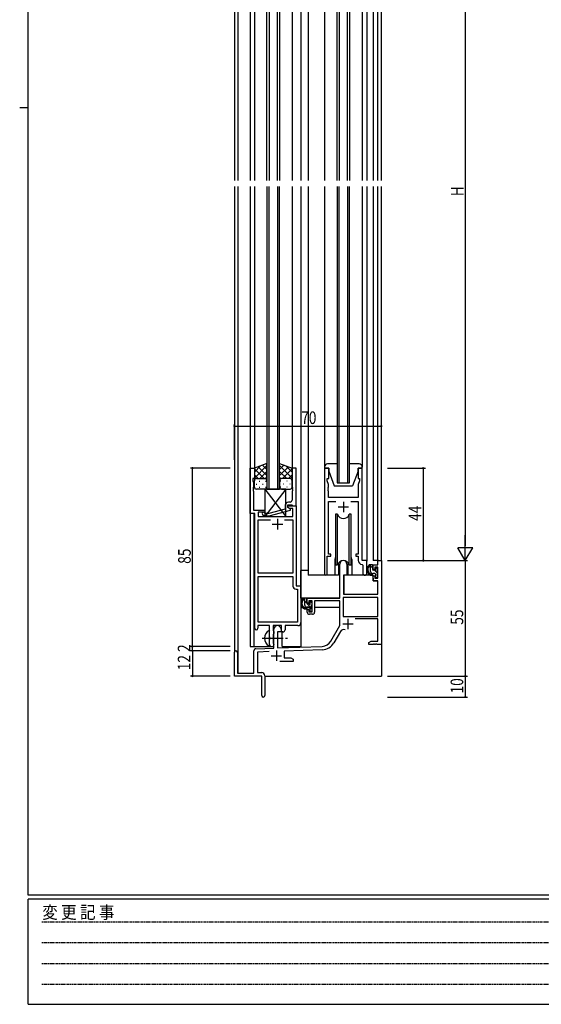
# Model space of a CAD drawing. Extents: x 0 to 1133, y 0 to 806.
# Drawn here: x 0 to 249, y 0 to 469 of the extents above; entities that cross this region are included whole.
import ezdxf

# ---------------------------------------------------------------- set-up
doc = ezdxf.new("R2010")
doc.units = 0
doc.linetypes.add('HIDDEN', pattern=[0.375, 0.25, -0.125])
doc.linetypes.add('YCENTER_1', pattern=[13, 10, -1, 1, -1])
for name, color, linetype in [('YKK_11', 7, 'CONTINUOUS'), ('YKK_12', 2, 'CONTINUOUS'), ('YKK_13', 4, 'CONTINUOUS'), ('YKK_D', 6, 'CONTINUOUS'), ('YKK_ZWAK', 7, 'CONTINUOUS')]:
    doc.layers.add(name, color=color, linetype=linetype)
doc.styles.get("Standard").update_dxf_attribs({"font": 'ROMANS.SHX', "bigfont": 'EXTFONT.SHX'})
doc.styles.add('YKK_OSSTYLE1', font='romans.shx', dxfattribs={"width": 0.9, "bigfont": 'EXTFONT.SHX'})

# ---------------------------------------------------------------- blocks, each defined once
blk = doc.blocks.new('A201')
at = {"layer": 'YKK_ZWAK', "color": 254, "linetype": 'Continuous'}
for p, q in [((21, 35), (21, 410)), ((19, 222.5), (21, 222.5)), ((571, 35), (21, 35)), ((544, 34), (21, 34)), ((21, 9), (21, 34)), ((21, 9), (544, 9))]:
    blk.add_line(p, q, dxfattribs=at)
at = {"layer": 'YKK_ZWAK', "color": 131, "linetype": 'HIDDEN'}
for p, q in [((24.28, 28.63), (201.57, 28.63)), ((24.28, 23.68), (201.57, 23.68)), ((24.28, 18.74), (201.57, 18.74)), ((24.28, 13.79), (201.57, 13.79))]:
    blk.add_line(p, q, dxfattribs=at)
at = {"layer": 'YKK_ZWAK', "color": 131, "linetype": 'Continuous', "style": 'YKK_OSSTYLE1', "width": 0.9}
blk.add_text('変 更 記 事', height=3, dxfattribs=at).set_placement((24.37, 29.39))

msp = doc.modelspace()

# ---------------------------------------------------------------- linework, layer by layer
at = {"layer": 'YKK_11', "color": 0, "linetype": 'ByBlock'}
for p, q in [((109.79, 233.68), (109.79, 255.31)), ((109.79, 255.31), (111.79, 255.31)), ((111.79, 255.31), (111.79, 250.31)), ((131.79, 255.31), (129.79, 255.31)), ((129.79, 255.31), (129.79, 246.27)), ((131.79, 237.31), (131.79, 255.31)), ((147.2, 255.31), (145.2, 255.31)), ((145.2, 255.31), (145.2, 204.96)), ((147.2, 250.31), (147.2, 255.31)), ((163.2, 255.31), (161.2, 255.31)), ((161.2, 255.31), (161.2, 250.31)), ((163.2, 211.31), (163.2, 255.31)), ((111.79, 250.31), (111.09, 250.31)), ((111.09, 250.31), (111.09, 249.31)), ((111.09, 249.31), (111.42, 248.4)), ((146.5, 249.31), (146.5, 250.31)), ((146.5, 250.31), (147.2, 250.31)), ((147.13, 247.58), (146.5, 249.31)), ((161.2, 250.31), (161.9, 250.31)), ((161.9, 249.31), (161.27, 247.58)), ((161.9, 250.31), (161.9, 249.31)), ((111.42, 246.27), (111.3, 246.08)), ((111.3, 246.08), (111.3, 245.53)), ((111.3, 245.53), (111.42, 245.35)), ((111.42, 245.27), (111.3, 245.08)), ((111.3, 245.08), (111.3, 244.53)), ((111.3, 244.53), (111.42, 244.35)), ((111.42, 248.4), (111.42, 246.27)), ((111.42, 245.35), (111.42, 245.27)), ((111.42, 244.35), (111.42, 235.31)), ((129.79, 246.27), (129.91, 246.08)), ((129.91, 245.53), (129.79, 245.35)), ((129.79, 245.35), (129.79, 245.27)), ((129.79, 245.27), (129.91, 245.08)), ((129.91, 244.53), (129.79, 244.35)), ((129.79, 244.35), (129.79, 240.11)), ((129.91, 246.08), (129.91, 245.53)), ((129.91, 245.08), (129.91, 244.53)), ((147.01, 246.08), (147.13, 246.27)), ((147.01, 245.53), (147.01, 246.08)), ((147.13, 245.35), (147.01, 245.53)), ((147.01, 245.08), (147.13, 245.27)), ((147.01, 244.53), (147.01, 245.08)), ((147.13, 244.35), (147.01, 244.53)), ((147.13, 246.27), (147.13, 247.58)), ((147.13, 245.27), (147.13, 245.35)), ((147.13, 241.31), (147.13, 244.35)), ((161.27, 247.58), (161.27, 241.31)), ((128.79, 239.11), (127.99, 239.11)), ((161.27, 241.31), (147.13, 241.31)), ((147.13, 214.31), (147.13, 239.38)), ((147.13, 239.38), (150.61, 239.38)), ((157.78, 239.38), (161.27, 239.38)), ((161.27, 239.38), (161.27, 214.31)), ((111.42, 235.31), (116.79, 235.31)), ((116.79, 235.31), (116.79, 234.31)), ((126.49, 235.79), (118.73, 233.71)), ((118.89, 232.51), (128.99, 235.22)), ((126.49, 237.61), (126.49, 235.79)), ((127.79, 236.51), (127.79, 237.81)), ((127.79, 237.81), (129.59, 237.81)), ((127.79, 236.51), (127.79, 237.31)), ((127.79, 237.31), (131.79, 237.31)), ((128.66, 236.01), (127.79, 236.51)), ((128.99, 235.82), (127.79, 236.51)), ((130.16, 236.01), (128.66, 236.01)), ((128.99, 235.22), (128.99, 235.82)), ((129.59, 237.81), (129.79, 237.61)), ((129.79, 237.61), (130.09, 237.31)), ((130.09, 237.31), (131.79, 237.31)), ((130.16, 232.31), (130.16, 236.01)), ((131.79, 237.31), (131.79, 199.31)), ((111.99, 233.68), (109.79, 233.68)), ((111.99, 179.06), (111.99, 233.68)), ((116.79, 234.31), (113.62, 234.31)), ((113.62, 234.31), (113.62, 232.31)), ((113.62, 232.31), (130.16, 232.31)), ((113.62, 205.31), (113.62, 230.68)), ((113.62, 230.68), (119.44, 230.68)), ((115.67, 233.28), (116.45, 232.51)), ((116.45, 232.51), (118.89, 232.51)), ((116.94, 233.71), (116.52, 234.13)), ((118.73, 233.71), (116.94, 233.71)), ((126.14, 230.68), (130.16, 230.68)), ((126.14, 230.68), (130.16, 230.68)), ((130.16, 230.68), (130.16, 205.31)), ((146.5, 204.96), (146.5, 213.31)), ((146.5, 213.31), (148.2, 213.31)), ((148.2, 214.31), (147.13, 214.31)), ((148.2, 213.31), (148.2, 214.31)), ((161.27, 214.31), (160.2, 214.31)), ((160.2, 214.31), (160.2, 213.31)), ((160.2, 213.31), (161.27, 213.31)), ((161.27, 213.31), (161.27, 211.38)), ((165.4, 211.31), (163.2, 211.31)), ((165.4, 205.27), (165.4, 211.31)), ((170.67, 209.31), (170.67, 211.31)), ((170.67, 211.31), (172.3, 211.31)), ((172.3, 211.31), (172.3, 171.31)), ((152.5, 193.31), (152.5, 209.61)), ((155.9, 209.61), (155.9, 204.31)), ((163.18, 209.38), (163.47, 209.08)), ((163.47, 209.08), (163.47, 205.27)), ((168.4, 207.01), (168.4, 209.31)), ((168.4, 209.31), (170.67, 209.31)), ((169.2, 207.01), (168.4, 207.01)), ((170.67, 208.11), (169.2, 208.11)), ((169.2, 208.11), (169.2, 207.01)), ((170.67, 202.91), (170.67, 208.11)), ((130.16, 205.31), (113.62, 205.31)), ((113.62, 181.94), (113.62, 203.68)), ((113.62, 203.68), (130.16, 203.68)), ((113.62, 181.94), (113.62, 203.68)), ((130.16, 203.68), (130.16, 199.18)), ((155.9, 204.31), (154.3, 204.31)), ((154.3, 204.31), (154.3, 195.31)), ((168.4, 201.71), (168.4, 204.01)), ((168.4, 204.01), (169.2, 204.01)), ((170.67, 201.71), (168.4, 201.71)), ((169.2, 204.01), (169.2, 202.91)), ((169.2, 202.91), (170.67, 202.91)), ((170.67, 195.31), (170.67, 201.71)), ((131.66, 197.68), (132.36, 197.68)), ((131.79, 199.31), (133.99, 199.31)), ((132.36, 197.68), (132.36, 181.94)), ((133.99, 199.31), (133.99, 181.81)), ((137, 191.01), (137, 193.31)), ((137, 193.31), (152.5, 193.31)), ((170.67, 193.68), (154.13, 193.68)), ((154.13, 193.68), (154.13, 184.71)), ((170.67, 193.68), (154.13, 193.68)), ((154.3, 195.31), (170.67, 195.31)), ((170.67, 184.71), (170.67, 193.68)), ((137.8, 191.01), (137, 191.01)), ((137, 186.71), (137, 188.01)), ((137, 188.01), (137.8, 188.01)), ((139.3, 192.11), (137.8, 192.11)), ((137.8, 192.11), (137.8, 191.01)), ((137.8, 188.01), (137.8, 186.91)), ((139.3, 186.91), (139.3, 192.11)), ((152.5, 192.11), (140.5, 192.11)), ((140.5, 192.11), (140.5, 186.71)), ((152.5, 180.31), (152.5, 192.11)), ((137.8, 186.91), (139.3, 186.91)), ((139.5, 185.71), (138, 185.71)), ((154.13, 184.71), (170.67, 184.71)), ((170.67, 183.51), (159.79, 183.51)), ((170.67, 172.94), (170.67, 183.51)), ((119.09, 180.31), (113.49, 180.31)), ((113.49, 180.31), (113.49, 179.06)), ((132.36, 181.94), (113.62, 181.94)), ((119.09, 174.98), (119.09, 180.31)), ((124.79, 180.31), (120.72, 180.31)), ((120.72, 180.31), (120.72, 177.99)), ((121.1, 169.64), (121.1, 178.61)), ((124.5, 178.61), (124.5, 177.31)), ((124.79, 177.31), (124.79, 180.31)), ((132.49, 180.31), (126.42, 180.31)), ((126.42, 180.31), (126.42, 178.31)), ((148.24, 172.94), (152.5, 180.31)), ((119.24, 174.79), (119.09, 174.98)), ((119.09, 173.64), (119.24, 173.83)), ((119.09, 171.31), (119.09, 173.64)), ((119.24, 173.83), (119.24, 174.79)), ((120.72, 177.99), (120.87, 177.8)), ((120.87, 176.32), (120.72, 176.13)), ((120.72, 176.13), (120.72, 171.99)), ((120.87, 177.8), (121.09, 177.51)), ((121.09, 176.61), (120.87, 176.32)), ((121.09, 177.51), (121.09, 176.61)), ((124.5, 177.31), (122.8, 177.31)), ((122.8, 177.31), (122.8, 169.7)), ((125.42, 177.31), (124.79, 177.31)), ((152.79, 177.56), (149.65, 172.12)), ((112.56, 169.34), (121.1, 169.64)), ((120.72, 171.99), (120.87, 171.8)), ((120.87, 171.8), (121.09, 171.51)), ((121.09, 171.51), (121.09, 171.31)), ((122.8, 169.7), (144.09, 170.44)), ((144.14, 168.81), (126, 168.18)), ((166.3, 172.31), (167.39, 172.94)), ((166.3, 171.31), (166.3, 172.31)), ((168.34, 171.31), (166.3, 171.31)), ((167.39, 172.94), (170.67, 172.94)), ((168.52, 171.43), (168.34, 171.31)), ((169.07, 171.43), (168.52, 171.43)), ((169.25, 171.31), (169.07, 171.43)), ((169.34, 171.31), (169.25, 171.31)), ((169.52, 171.43), (169.34, 171.31)), ((170.07, 171.43), (169.52, 171.43)), ((170.25, 171.31), (170.07, 171.43)), ((172.3, 171.31), (170.25, 171.31)), ((102.3, 156.31), (102.3, 167.61)), ((103.7, 167.61), (103.7, 157.71)), ((111.6, 157.71), (111.6, 168.34)), ((118.86, 167.93), (113.23, 167.73)), ((113.23, 167.73), (113.23, 157.94)), ((126, 168.18), (126, 164.94)), ((126, 164.94), (129.2, 164.94)), ((129.2, 164.94), (130.3, 164.31)), ((130.3, 164.31), (130.3, 163.31)), ((130.3, 163.31), (123.95, 163.31)), ((115.3, 156.31), (102.3, 156.31)), ((103.7, 157.71), (111.6, 157.71)), ((113.23, 157.94), (115.3, 157.94)), ((115.3, 151.77), (115.3, 156.31)), ((116.8, 156.44), (116.8, 147.06)), ((115.42, 151.58), (115.3, 151.77)), ((115.3, 150.85), (115.42, 151.03)), ((115.3, 147.06), (115.3, 150.85)), ((115.42, 151.03), (115.42, 151.58))]:
    msp.add_line(p, q, dxfattribs=at)
at = {"layer": 'YKK_11', "color": 2}
for p, q in [((154.2, 239.31), (154.2, 234.31)), ((151.7, 236.81), (156.7, 236.81)), ((122.79, 231.11), (122.79, 226.11)), ((120.29, 228.61), (125.29, 228.61)), ((156.4, 183.61), (156.4, 178.61)), ((153.9, 181.11), (158.9, 181.11)), ((119.8, 166.01), (124.8, 166.01)), ((122.3, 168.51), (122.3, 163.51))]:
    msp.add_line(p, q, dxfattribs=at)
at = {"layer": 'YKK_11', "color": 0, "linetype": 'ByBlock'}
for centre, radius, start, end in [((127.99, 237.61), 1.5, 90, 180), ((128.79, 240.11), 1, 270, 360), ((116.09, 233.71), 0.6, 45, 225), ((154.2, 209.61), 1.7, 360, 180), ((163.27, 211.38), 2, 180, 267.5081), ((145.85, 204.96), 0.65, 180, 0), ((164.43, 205.27), 0.965, 180, 0), ((131.66, 199.18), 1.5, 180, 270), ((138, 186.71), 1, 180, 270), ((139.5, 186.71), 1, 270, 360), ((112.74, 179.06), 0.75, 180, 0), ((122.8, 178.61), 1.7, 360, 180), ((125.42, 178.31), 1, 270, 360), ((132.49, 181.81), 1.5, 270, 360), ((154.35, 176.66), 1.8, 65.2987, 150), ((112.6, 168.34), 1, 92, 180), ((120.09, 171.31), 1, 180, 270), ((120.09, 171.31), 1, 270, 360), ((143.91, 175.44), 5, 272, 330), ((143.91, 175.44), 6.63, 272, 330), ((103, 167.61), 0.7, 360, 180), ((115.3, 156.44), 1.5, 0, 90), ((116.05, 147.06), 0.75, 180, 0)]:
    msp.add_arc(centre, radius, start, end, dxfattribs=at)
at = {"layer": 'YKK_12'}
for p, q in [((109.79, 568.31), (109.79, 392.31)), ((134, 568.31), (134, 392.31)), ((137.5, 568.31), (137.5, 392.31)), ((165.4, 568.31), (165.4, 392.31)), ((102.3, 562.12), (102.3, 392.31)), ((103.93, 562.12), (103.93, 392.31)), ((168.4, 561.31), (168.4, 392.31)), ((170.68, 392.31), (170.67, 561.31)), ((172.3, 392.31), (172.3, 561.31)), ((117.79, 392.31), (117.79, 536.31)), ((118.79, 536.31), (118.79, 392.31)), ((122.79, 392.31), (122.79, 536.31)), ((123.79, 536.31), (123.79, 392.31)), ((151.19, 392.31), (151.19, 533.31)), ((152.19, 533.31), (152.19, 392.31)), ((156.19, 392.31), (156.19, 533.31)), ((157.19, 533.31), (157.19, 392.31)), ((111.8, 526.81), (111.8, 392.31)), ((129.79, 526.81), (129.79, 392.31)), ((102.3, 389.31), (102.3, 167.61)), ((103.93, 389.31), (103.93, 157.71)), ((109.79, 389.31), (109.79, 170.31)), ((111.8, 389.31), (111.79, 254.81)), ((117.79, 389.31), (117.79, 245.31)), ((118.79, 245.31), (118.79, 389.31)), ((122.79, 389.31), (122.79, 245.31)), ((123.79, 245.31), (123.79, 389.31)), ((129.79, 389.31), (129.79, 254.81)), ((134, 389.31), (134, 170.31)), ((137.5, 389.31), (137.5, 204.31)), ((151.19, 389.31), (151.19, 248.31)), ((152.19, 248.31), (152.19, 389.31)), ((156.19, 389.31), (156.19, 248.31)), ((157.19, 248.31), (157.19, 389.31)), ((165.4, 389.31), (165.4, 211.01)), ((168.4, 389.31), (168.4, 211.31)), ((170.69, 211.31), (170.68, 389.31)), ((172.3, 211.31), (172.3, 389.31)), ((117.79, 245.31), (123.79, 245.31)), ((151.19, 248.31), (157.19, 248.31)), ((111.6, 233.68), (111.6, 170.31)), ((150.2, 211.81), (150.2, 204.31)), ((158.2, 211.81), (158.2, 204.31)), ((170.97, 211.31), (168.4, 211.31)), ((150.2, 204.31), (137.5, 204.31)), ((164.42, 204.31), (158.2, 204.31)), ((125, 170.31), (125, 177.32)), ((109.79, 170.31), (120.6, 170.31)), ((120.6, 170.31), (120.6, 170.44)), ((125, 170.31), (134, 170.31)), ((172.3, 171.81), (172.3, 156.31)), ((116.8, 156.31), (172.3, 156.31))]:
    msp.add_line(p, q, dxfattribs=at)
for start, end in [(159.6359, 180), (0, 20.3641)]:
    msp.add_arc((154.2, 211.81), 4, start, end, dxfattribs=at)
at = {"layer": 'YKK_13'}
for p, q in [((145.2, 525.72), (145.2, 392.31)), ((163.2, 525.72), (163.2, 392.31)), ((145.2, 389.31), (145.2, 255.81)), ((163.2, 389.31), (163.2, 255.81)), ((117.79, 257.45), (111.79, 255.31)), ((111.79, 250.58), (117.79, 256.58)), ((111.79, 253.41), (114.75, 256.37)), ((111.79, 255.31), (111.79, 249.31)), ((116.41, 250.31), (111.79, 254.93)), ((117.79, 251.76), (113.6, 255.95)), ((114.35, 250.31), (117.79, 253.75)), ((117.79, 254.59), (115.68, 256.7)), ((117.79, 249.09), (117.79, 257.45)), ((123.79, 257.45), (129.79, 255.31)), ((123.79, 249.09), (123.79, 257.45)), ((123.79, 254.59), (125.9, 256.7)), ((129.79, 250.58), (123.79, 256.58)), ((123.79, 251.76), (127.99, 255.95)), ((127.23, 250.31), (123.79, 253.75)), ((125.17, 250.31), (129.79, 254.93)), ((129.79, 253.41), (126.83, 256.37)), ((129.79, 255.31), (129.79, 249.31)), ((145.2, 255.81), (145.2, 255.31)), ((145.2, 255.31), (147.2, 255.31)), ((151.19, 257.31), (146.7, 257.31)), ((147.2, 255.31), (147.2, 253.81)), ((147.2, 253.81), (149.8, 246.81)), ((161.7, 257.31), (157.19, 257.31)), ((161.2, 253.81), (158.6, 246.81)), ((161.2, 255.31), (163.2, 255.31)), ((161.2, 253.81), (161.2, 255.31)), ((163.2, 255.31), (163.2, 255.81)), ((113.58, 250.31), (111.79, 252.1)), ((111.79, 246.31), (111.79, 249.31)), ((112.79, 250.31), (116.39, 250.31)), ((113.19, 250.31), (116.79, 250.31)), ((114.13, 249.09), (114.33, 249.09)), ((117.12, 250.25), (117.79, 250.92)), ((117.16, 249.09), (117.36, 249.09)), ((117.79, 249.31), (117.79, 246.31)), ((124.46, 250.25), (123.79, 250.92)), ((123.79, 249.31), (123.79, 246.31)), ((124.43, 249.09), (124.23, 249.09)), ((128.39, 250.31), (124.79, 250.31)), ((128.79, 250.31), (125.19, 250.31)), ((127.46, 249.09), (127.26, 249.09)), ((128, 250.31), (129.79, 252.1)), ((129.79, 246.31), (129.79, 249.31)), ((112.71, 247.67), (112.91, 247.67)), ((116.79, 245.31), (112.79, 245.31)), ((114.13, 246.26), (114.33, 246.26)), ((115.74, 247.67), (115.94, 247.67)), ((116.79, 245.31), (116.79, 232.31)), ((126.79, 245.31), (116.79, 245.31)), ((116.79, 245.31), (126.79, 232.31)), ((126.79, 245.31), (116.79, 232.31)), ((117.16, 246.26), (117.36, 246.26)), ((124.43, 246.26), (124.23, 246.26)), ((124.79, 245.31), (128.79, 245.31)), ((125.84, 247.67), (125.64, 247.67)), ((126.79, 232.31), (126.79, 245.31)), ((127.46, 246.26), (127.26, 246.26)), ((128.87, 247.67), (128.67, 247.67)), ((149.8, 246.81), (158.6, 246.81)), ((116.79, 232.31), (126.79, 232.31)), ((151.37, 233.31), (150.45, 233.31)), ((150.45, 233.31), (150.45, 209.31)), ((151.37, 209.31), (151.37, 233.31)), ((157.02, 209.31), (157.02, 233.31)), ((157.95, 233.31), (157.02, 233.31)), ((157.95, 209.31), (157.95, 233.31)), ((137.5, 206.51), (134, 206.51)), ((134, 193.31), (134, 206.51)), ((150.45, 209.31), (151.37, 209.31)), ((151.95, 210.29), (151.95, 204.31)), ((151.95, 206.51), (152.5, 206.51)), ((156.45, 204.31), (156.45, 210.29)), ((157.02, 209.31), (157.95, 209.31)), ((167.87, 209.31), (166.57, 209.31)), ((167.17, 206.11), (167.17, 209.31)), ((168.17, 207.64), (167.17, 208.64)), ((168.17, 207.01), (168.17, 209.01)), ((169.11, 206.71), (168.47, 206.71)), ((170.47, 205.34), (169.1, 206.71)), ((169.57, 207.51), (169.57, 207.17)), ((170.58, 207.22), (170.08, 207.72)), ((170.67, 206.41), (170.67, 207.01)), ((151.95, 204.31), (150.2, 204.31)), ((154.4, 201.81), (154.3, 201.81)), ((154.42, 204.01), (154.37, 197.81)), ((168.3, 204.31), (154.72, 204.31)), ((158.2, 204.31), (156.45, 204.31)), ((167.8, 205.18), (167.24, 205.74)), ((169.27, 205.11), (168.17, 205.11)), ((168.3, 204.31), (168.37, 201.71)), ((168.37, 201.71), (170.33, 201.71)), ((169.57, 204.81), (169.57, 203.51)), ((169.74, 203.24), (169.59, 203.38)), ((169.87, 203.21), (170.37, 203.21)), ((170.47, 204.21), (170.47, 206.21)), ((170.67, 203.51), (170.67, 204.01)), ((154.37, 197.81), (154.39, 195.61)), ((170.67, 197.81), (170.63, 201.41)), ((170.65, 195.61), (170.67, 197.81)), ((152.2, 193.31), (134, 193.31)), ((134.2, 193.31), (134.2, 192.06)), ((136.47, 193.31), (135.17, 193.31)), ((135.77, 190.11), (135.77, 193.31)), ((136.77, 191.01), (136.77, 193.01)), ((154.3, 196.88), (154.37, 196.8)), ((154.69, 195.31), (170.35, 195.31)), ((134.2, 189.92), (134.2, 189.01)), ((134.2, 189.01), (134.78, 189.01)), ((135.48, 189.01), (138.09, 189.01)), ((136.77, 190.95), (135.77, 191.96)), ((137.87, 189.11), (136.77, 189.11)), ((139.07, 188.66), (137.01, 190.71)), ((137.71, 190.71), (137.07, 190.71)), ((138.17, 191.51), (138.17, 191.17)), ((138.17, 188.81), (138.17, 187.51)), ((139.18, 191.22), (138.68, 191.72)), ((139.07, 188.21), (139.07, 190.21)), ((139.07, 189.01), (139.3, 189.01)), ((139.27, 190.41), (139.27, 191.01)), ((139.27, 187.51), (139.27, 188.01)), ((152.4, 189.01), (140.5, 189.01)), ((152.4, 192.03), (152.4, 189.01)), ((138.47, 187.21), (138.97, 187.21)), ((119.09, 170.71), (119.09, 177.9))]:
    msp.add_line(p, q, dxfattribs=at)
at = {"layer": 'YKK_13', "linetype": 'YCENTER_1'}
msp.add_line((115.59, 174.31), (127.58, 174.31), dxfattribs=at)
at = {"layer": 'YKK_13'}
for centre, radius, start, end in [((146.7, 255.81), 1.5, 90, 180), ((161.7, 255.81), 1.5, 0, 90), ((112.79, 249.31), 1, 90, 180), ((112.79, 249.31), 1, 90, 180), ((116.79, 249.31), 1, 360, 90), ((116.79, 249.31), 1, 360, 90), ((124.79, 249.31), 1, 90, 180), ((124.79, 249.31), 1, 90, 180), ((128.79, 249.31), 1, 360, 90), ((128.79, 249.31), 1, 360, 90), ((112.79, 246.31), 1, 180, 270), ((116.79, 246.31), 1, 270, 360), ((124.79, 246.31), 1, 180, 270), ((128.79, 246.31), 1, 270, 360), ((154.2, 234.31), 3, 199.4715, 340.5285), ((154.2, 208.31), 3, 19.4712, 160.5288), ((168.28, 206.99), 2.89, 126.4519, 263.9039), ((168.37, 207.02), 2.5, 139.4581, 259.2522), ((166.31, 208.9), 0.3, 301.6219, 336.9504), ((166.77, 208.71), 0.2, 36.8699, 156.9504), ((167.17, 209.01), 0.3, 216.8699, 270), ((167.87, 209.01), 0.3, 0, 90), ((168.47, 207.01), 0.3, 180, 270), ((169.11, 206.41), 0.3, 33.0557, 90), ((169.57, 206.71), 0.25, 213.0557, 56.9443), ((169.87, 207.51), 0.3, 45, 180), ((169.87, 207.17), 0.3, 180, 236.9443), ((170.47, 206.41), 0.2, 270, 0), ((170.37, 207.01), 0.3, 0, 45), ((154.72, 204.01), 0.3, 90, 179.5), ((168.17, 206.11), 1, 180, 270), ((168.04, 204.36), 0.25, 253.6388, 125.5816), ((169.27, 204.81), 0.3, 0, 90), ((169.87, 203.51), 0.3, 180, 270), ((170.33, 201.41), 0.3, 0.5, 90), ((170.37, 203.51), 0.3, 270, 0), ((170.47, 204.01), 0.2, 0, 90), ((136.88, 190.99), 2.89, 126.4519, 263.9039), ((136.97, 191.02), 2.5, 139.4581, 259.2522), ((134.91, 192.9), 0.3, 301.6219, 336.9504), ((135.37, 192.71), 0.2, 36.8699, 156.9504), ((135.77, 193.01), 0.3, 216.8699, 270), ((136.47, 193.01), 0.3, 0, 90), ((154.69, 195.61), 0.3, 180.5, 270), ((170.35, 195.61), 0.3, 270, 359.5), ((136.77, 190.11), 1, 180, 270), ((136.64, 188.36), 0.25, 253.6388, 125.5816), ((137.07, 191.01), 0.3, 180, 270), ((137.71, 190.41), 0.3, 33.0557, 90), ((137.87, 188.81), 0.3, 0, 90), ((138.17, 190.71), 0.25, 213.0557, 56.9443), ((138.47, 191.51), 0.3, 45, 180), ((138.47, 191.17), 0.3, 180, 236.9443), ((139.07, 190.41), 0.2, 270, 0), ((139.07, 188.01), 0.2, 0, 90), ((138.97, 191.01), 0.3, 0, 45), ((138.47, 187.51), 0.3, 180, 270), ((138.97, 187.51), 0.3, 270, 0), ((120.79, 174.31), 4.2, 117.281, 242.719), ((118.94, 177.9), 0.154, 0, 117.281), ((118.94, 170.71), 0.154, 242.719, 0)]:
    msp.add_arc(centre, radius, start, end, dxfattribs=at)
at = {"layer": 'YKK_D'}
for p, q in [((212.3, 554.31), (212.3, 218.31)), ((102.3, 259.31), (102.3, 276.31)), ((102.3, 275.31), (172.3, 275.31)), ((172.3, 272.37), (172.3, 276.31)), ((100.3, 255.31), (81.3, 255.31)), ((82.3, 170.31), (82.3, 255.31)), ((175.3, 255.31), (193.3, 255.31)), ((192.3, 211.31), (192.3, 255.31)), ((212.3, 211.31), (212.3, 223.43)), ((215.8, 217.37), (208.8, 217.37)), ((212.3, 211.31), (208.8, 217.37)), ((212.3, 211.31), (215.8, 217.37)), ((175.3, 211.31), (193.3, 211.31)), ((175.3, 211.31), (213.3, 211.31)), ((175.3, 211.31), (213.3, 211.31)), ((212.3, 211.31), (212.3, 156.31)), ((100.3, 170.31), (81.3, 170.31)), ((100.3, 170.31), (81.3, 170.31)), ((82.3, 168.31), (82.3, 170.31)), ((100.3, 168.31), (81.3, 168.31)), ((100.3, 168.31), (81.3, 168.31)), ((82.3, 168.31), (82.3, 156.31)), ((100.3, 156.31), (81.3, 156.31)), ((175.3, 156.31), (213.3, 156.31)), ((175.3, 156.31), (213.3, 156.31)), ((212.3, 156.31), (212.3, 146.31)), ((175.3, 146.31), (213.3, 146.31))]:
    msp.add_line(p, q, dxfattribs=at)
at = {"layer": 'YKK_D', "linetype": 'ByBlock', "const_width": 0.85}
for points in [[(102.4, 275.31, 1), (102.19, 275.31, 1)], [(172.19, 275.31, 1), (172.4, 275.31, 1)], [(82.3, 255.2, 1), (82.3, 255.41, 1)], [(192.3, 255.2, 1), (192.3, 255.41, 1)], [(192.3, 211.41, 1), (192.3, 211.2, 1)], [(82.3, 170.41, 1), (82.3, 170.2, 1)], [(82.3, 170.2, 1), (82.3, 170.41, 1)], [(82.3, 168.2, 1), (82.3, 168.41, 1)], [(82.3, 168.41, 1), (82.3, 168.2, 1)], [(82.3, 156.41, 1), (82.3, 156.2, 1)], [(212.3, 156.2, 1), (212.3, 156.41, 1)], [(212.3, 156.41, 1), (212.3, 156.2, 1)], [(212.3, 146.41, 1), (212.3, 146.2, 1)]]:
    msp.add_lwpolyline(points, format="xyb", close=True, dxfattribs=at)

# ---------------------------------------------------------------- block references
at = {"layer": 'YKK_ZWAK', "xscale": 1.9999999992, "yscale": 1.9999999992, "zscale": 1.9999999992}
msp.add_blockref('A201', (-38, -17.97), dxfattribs=at)

# ---------------------------------------------------------------- texts
at = {"layer": 'YKK_D', "width": 0.8}
for s, p in [('H', (211.5, 384.76)), ('44', (191.3, 230.2)), ('85', (81.5, 209.74)), ('55', (211.3, 180.74)), ('2', (81.3, 167.77)), ('12', (81.3, 159.06)), ('10', (211.3, 148.01))]:
    msp.add_text(s, height=6, rotation=90, dxfattribs=at).set_placement(p)
msp.add_text('70', height=6, dxfattribs=at).set_placement((134.1, 276.31))

doc.saveas('drawing.dxf')
